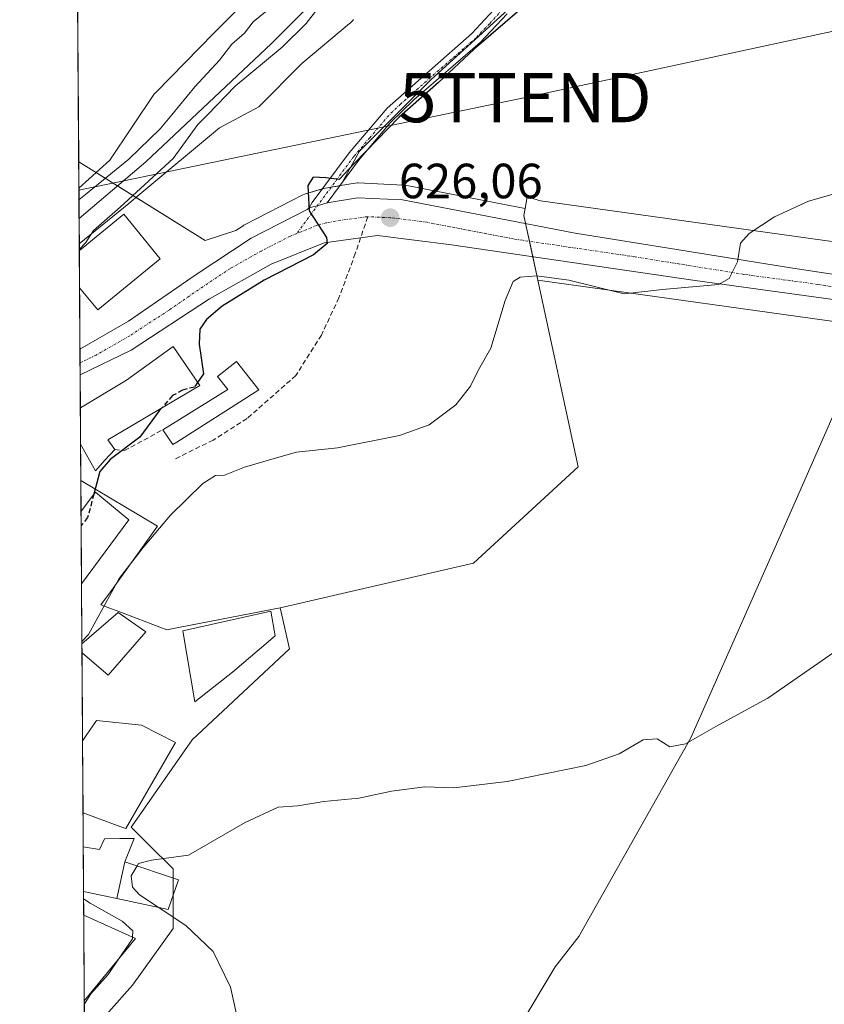
# Model space of a CAD drawing. Units: metres. Extents: x 546110 to 549542, y 4719333 to 4721670.
# Drawn here: x 546110 to 546273, y 4719674 to 4719874 of the extents above; entities that cross this region are included whole.
import ezdxf
from ezdxf.enums import TextEntityAlignment as Align

# ---------------------------------------------------------------- set-up
doc = ezdxf.new("R2010")
doc.units = ezdxf.units.M
doc.header["$MEASUREMENT"] = 0
doc.linetypes.add('TRAZO_Y_PUNTO', pattern=[1, 0.5, -0.25, 0, -0.25])
doc.linetypes.add('TRAZOSX2', pattern=[1.5, 1, -0.5])
doc.layers.get('0').update_dxf_attribs({"lineweight": 5})
for name, color, linetype, lineweight in [('Camino', 19, 'Continuous', 0), ('Camino Cxs', 19, 'Continuous', 0), ('Camino eje', 39, 'TRAZO_Y_PUNTO', 13), ('Carretera de calzada única', 19, 'Continuous', 13), ('Carretera de calzada única Cxs', 19, 'Continuous', 13), ('Carretera de calzada única eje', 19, 'TRAZO_Y_PUNTO', 0), ('Carátula', 7, 'Continuous', 5), ('Comarca CxS', 133, 'Continuous', 0), ('Comunidad Autónoma CxS', 142, 'Continuous', 0), ('Corriente natural lineal', 142, 'Continuous', 13), ('Cultivos herbáceos CxS', 92, 'Continuous', 0), ('Curva de nivel maestra', 36, 'Continuous', 30), ('Curva de nivel maestra oculto', 36, 'TRAZOSX2', 30), ('Curva de nivel normal', 36, 'Continuous', 0), ('Edificación', 1, 'Continuous', 13), ('Edificación Cxs', 1, 'Continuous', 13), ('Espacio natural protegido', 2, 'Continuous', 13), ('Espacio natural protegido CxS', 2, 'Continuous', 0), ('Municipio CxS', 142, 'Continuous', 0), ('Núcleo urbano', 19, 'Continuous', 0), ('Núcleo urbano CxS', 19, 'Continuous', 0), ('Obra de contención lineal', 1, 'TRAZOSX2', 13), ('Provincia CxS', 1, 'Continuous', 0), ('Punto de cota en terreno', 7, 'Continuous', 0), ('Rótulo de punto de cota en terreno', 19, 'Continuous', 0), ('Senda', 19, 'TRAZOSX2', 0), ('Tendido', 6, 'Continuous', 0), ('Torre de tendido puntual', 7, 'Continuous', 0)]:
    doc.layers.add(name, color=color, linetype=linetype, lineweight=lineweight)
doc.styles.add('Arial', font='txt', dxfattribs={"height": 0.2})

# ---------------------------------------------------------------- blocks, each defined once
blk = doc.blocks.new('*U150')
at = {"layer": 'Cultivos herbáceos CxS', "color": 92, "linetype": 'Continuous', "lineweight": 0}
blk.add_polyline3d([(546536.31, 4719705.4, 635.72), (546460.03, 4719745.5, 632.55), (546331.81, 4719812.9, 631.9), (546331.63, 4719812.99, 631.9), (546331.15, 4719813.21, 631.89), (546331.07, 4719813.24, 631.88), (546302.92, 4719824.52, 631.4), (546302.51, 4719824.67, 631.39), (546302.01, 4719824.82, 631.38), (546301.5, 4719824.94, 631.37), (546301.04, 4719825.02, 631.37), (546215.26, 4719836.96, 627.83), (546212.51, 4719837.78, 627.76), (546212.09, 4719835.46, 627.65), (546210.71, 4719835.73, 627.59), (546187.8, 4719840.14, 626.72), (546187.4, 4719840.19, 626.7), (546178.28, 4719840.62, 625.66), (546178.14, 4719840.62, 625.63), (546177.65, 4719840.58, 625.52), (546174.66, 4719840.08, 625.18), (546178.51, 4719847.05, 624.36), (546192.99, 4719861.53, 624.52), (546216.77, 4719883.25, 624.03)], dxfattribs=at)
blk = doc.blocks.new('*U153')
at = {"layer": 'Cultivos herbáceos CxS', "color": 92, "linetype": 'Continuous', "lineweight": 0}
blk.add_polyline3d([(546232.53, 4719448.86, 641.45), (546172.58, 4719589.13, 635.54), (546163.34, 4719610.75, 635.45), (546157.92, 4719616.88, 634.09), (546166.94, 4719625.4, 636.25), (546174.95, 4719633.92, 637.68), (546184.4, 4719640.32, 638.27), (546195.04, 4719647.78, 638.8), (546200.28, 4719650.16, 639.02), (546204.88, 4719650.32, 639.21), (546213.53, 4719649.35, 639.53), (546216.94, 4719649.71, 639.59), (546226.61, 4719650.71, 639.42), (546226.23, 4719654.34, 639.35), (546224.9, 4719670.72, 638.45), (546219.63, 4719670.53, 638.63), (546210.84, 4719669.36, 638.44), (546218.22, 4719681.63, 637.58), (546222.98, 4719687.78, 637.18), (546245.73, 4719728.11, 634.94), (546265.38, 4719772.59, 634.11), (546282.48, 4719811.45, 632.49)], dxfattribs=at)
blk = doc.blocks.new('*U160')
at = {"layer": 'Núcleo urbano CxS', "color": 19, "linetype": 'Continuous', "lineweight": 0}
blk.add_polyline3d([(546528.77, 4719691.29, 636.59), (546450.24, 4719732.57, 633.45), (546324.73, 4719798.54, 632.74), (546300.11, 4719808.41, 632.24), (546295.37, 4719809.65, 632.2), (546282.48, 4719811.45, 632.49), (546214.69, 4719820.88, 629.59), (546211.84, 4719834.05, 627.58), (546212.09, 4719835.46, 627.65), (546212.51, 4719837.78, 627.76), (546215.26, 4719836.96, 627.83), (546301.04, 4719825.02, 631.37), (546301.5, 4719824.94, 631.37), (546302.01, 4719824.82, 631.38), (546302.51, 4719824.67, 631.39), (546302.92, 4719824.52, 631.4), (546331.07, 4719813.24, 631.88), (546331.15, 4719813.21, 631.89), (546331.63, 4719812.99, 631.9), (546331.81, 4719812.9, 631.9), (546460.03, 4719745.5, 632.55), (546536.31, 4719705.4, 635.72)], dxfattribs=at)
blk = doc.blocks.new('*U161')
at = {"layer": 'Núcleo urbano CxS', "color": 19, "linetype": 'Continuous', "lineweight": 0}
for points in [[(546138, 4719750.55, 631.82), (546139.47, 4719749.99, 632.01), (546142.14, 4719750.51, 631.96), (546162.43, 4719754.45, 632.44), (546164.34, 4719746.17, 634.15), (546144.57, 4719727.67, 634.78), (546132.87, 4719710.9, 634.19), (546132.21, 4719709.96, 634.16), (546132.49, 4719709.68, 634.21), (546135.68, 4719706.54, 634.73), (546140.75, 4719701.53, 635.08), (546140.75, 4719689.42, 634.38), (546132.45, 4719677.94, 633.38), (546122.89, 4719667.1, 631.26), (546122.75, 4719666.91, 631.16), (546122, 4719780.25, 623.92), (546137.2, 4719771.25, 629.44), (546137.56, 4719771.03, 629.62), (546128.18, 4719758, 629.82), (546126.08, 4719755.09, 629.6), (546130.24, 4719753.51, 630.47), (546138, 4719750.55, 631.82)], [(546130.62, 4719603.04, 633.86), (546123.26, 4719590.09, 635.8), (546123.13, 4719609.17, 633.86), (546130.62, 4719603.04, 633.86)]]:
    blk.add_polyline3d(points, close=True, dxfattribs=at)
blk = doc.blocks.new('*U162')
at = {"layer": 'Espacio natural protegido CxS', "color": 2, "linetype": 'Continuous', "lineweight": 0}
blk.add_polyline3d([(546177.28, 4719873.74, 621.75), (546177.09, 4719873.51, 621.79), (546176.87, 4719873.27, 621.8), (546176.64, 4719873.04, 621.8), (546176.52, 4719872.94, 621.8), (546166.8, 4719864.82, 621.77), (546158.08, 4719856.07, 621.87), (546150.09, 4719851.79, 621.46), (546133.97, 4719838.34, 620.03), (546131.73, 4719836.46, 619.86), (546121.68, 4719828.24, 619.67), (546121.6, 4719839.56, 620.31), (546127.87, 4719845.24, 620.15), (546136.95, 4719858.76, 620.38), (546137.22, 4719858.98, 620.38), (546149.05, 4719871.09, 620.37), (546149.06, 4719871.11, 620.37), (546149.08, 4719871.13, 620.37), (546158.21, 4719880.29, 620.32)], dxfattribs=at)
blk = doc.blocks.new('*U163')
at = {"layer": 'Espacio natural protegido CxS', "color": 2, "linetype": 'Continuous', "lineweight": 0}
blk.add_polyline3d([(546177.2804, 4719873.7379, 621.75), (546177.0944, 4719873.5095, 621.7913), (546176.8724, 4719873.2692, 621.7956), (546176.6353, 4719873.044, 621.7975), (546176.52, 4719872.9446, 621.7981), (546166.7969, 4719864.815, 621.7659), (546158.083, 4719856.0723, 621.8741), (546150.086, 4719851.789, 621.4556), (546133.975, 4719838.337, 620.0315), (546131.727, 4719836.46, 619.8627), (546121.6775, 4719828.2397, 619.6668), (546121.6022, 4719839.5622, 620.3061), (546127.866, 4719845.241, 620.1533), (546136.951, 4719858.7641, 620.3789), (546137.2228, 4719858.9783, 620.3839), (546149.0456, 4719871.0885, 620.3653), (546149.0635, 4719871.1068, 620.3652), (546149.082, 4719871.1254, 620.3651), (546158.215, 4719880.2884, 620.3231)], dxfattribs=at)
blk = doc.blocks.new('*U186')
at = {"layer": 'Curva de nivel normal', "color": 36, "linetype": 'Continuous', "lineweight": 0}
for points in [[(546122.7, 4719673.99, 630), (546124.02, 4719676.15, 630), (546127.53, 4719680.11, 630), (546129.66, 4719683.21, 630)], [(546122.87, 4719649.52, 630), (546124.2, 4719648.88, 630), (546129.26, 4719645.02, 630), (546129.04, 4719647.23, 630), (546128.02, 4719648.21, 630), (546127.58, 4719649.78, 630), (546126.38, 4719651.74, 630), (546124.12, 4719660.04, 630), (546122.78, 4719661.82, 630)]]:
    blk.add_polyline3d(points, dxfattribs=at)
blk = doc.blocks.new('*U187')
at = {"layer": 'Curva de nivel normal', "color": 36, "linetype": 'Continuous', "lineweight": 0}
for points in [[(546122.21, 4719747.61, 630), (546123.53, 4719749.03, 630), (546129.79, 4719760.38, 630), (546134.63, 4719766.71, 630), (546140.18, 4719773.22, 630), (546146.77, 4719779.7, 630), (546149.32, 4719781.32, 630), (546151.11, 4719781.37, 630), (546155.19, 4719782.96, 630), (546161.68, 4719784.89, 630), (546165.74, 4719786, 630), (546174.07, 4719786.93, 630), (546186.63, 4719789.37, 630), (546192.62, 4719791.56, 630), (546198.05, 4719795.64, 630), (546201.02, 4719799.42, 630), (546202.67, 4719802.75, 630), (546205.19, 4719807.11, 630), (546208.07, 4719816.77, 630), (546209.67, 4719820.66, 630), (546211.09, 4719821.54, 630), (546214.49, 4719821.79, 630), (546221, 4719820.87, 630), (546232.19, 4719818.13, 630), (546239.98, 4719819.02, 630), (546251.37, 4719820.03, 630), (546253.52, 4719821.26, 630), (546255.18, 4719824.62, 630), (546255.82, 4719828.44, 630), (546257.57, 4719830.39, 630), (546262.72, 4719833.72, 630), (546269.61, 4719836.9, 630), (546281.05, 4719840.18, 630)], [(546132.49, 4719687.66, 630), (546132.56, 4719688.96, 630), (546130.36, 4719690.91, 630), (546123.89, 4719694.55, 630), (546122.56, 4719695.43, 630)]]:
    blk.add_polyline3d(points, dxfattribs=at)
blk = doc.blocks.new('5PATER')
at = {"layer": 'Carátula', "linetype": 'Continuous', "lineweight": 5}
h = blk.add_hatch(color=250, dxfattribs=at)
edge = h.paths.add_edge_path()
edge.add_ellipse((0, 0.01), major_axis=(-1.33, -1.34), ratio=0.999422, start_angle=0, end_angle=360)
blk = doc.blocks.new('5TTEND')
blk.add_text('5TTEND', height=10).set_placement((0, 0), align=Align.MIDDLE_CENTER)

msp = doc.modelspace()

# ---------------------------------------------------------------- linework, layer by layer
at = {"layer": 'Camino', "color": 19, "linetype": 'Continuous', "lineweight": 0}
for points in [[(546168.31, 4719835.6, 624.78), (546168.9, 4719836.63, 624.8), (546176.39, 4719846.74, 623.64), (546184.14, 4719855.77, 623.66), (546201.27, 4719870.9, 623.38), (546206.59, 4719876.58, 623.37)], [(546208.44, 4719874.94, 624.39), (546203, 4719869.12, 624.69), (546189.53, 4719857.47, 624.91), (546184.77, 4719852.84, 624.67), (546178.33, 4719845.2, 624.91), (546171.93, 4719836.56, 625.25)], [(546171.93, 4719836.56, 625.25), (546169.95, 4719835.97, 624.99), (546168.31, 4719835.6, 624.78)]]:
    msp.add_polyline3d(points, dxfattribs=at)
at = {"layer": 'Camino Cxs', "color": 19, "linetype": 'Continuous', "lineweight": 0}
msp.add_polyline3d([(546208.44, 4719874.94, 624.39), (546203, 4719869.12, 624.69), (546189.53, 4719857.47, 624.91), (546184.77, 4719852.84, 624.67), (546178.33, 4719845.2, 624.91), (546171.93, 4719836.56, 625.25), (546169.95, 4719835.97, 624.99), (546168.31, 4719835.6, 624.78), (546168.9, 4719836.63, 624.8), (546176.39, 4719846.74, 623.64), (546184.14, 4719855.77, 623.66), (546201.27, 4719870.9, 623.38), (546206.59, 4719876.58, 623.37)], dxfattribs=at)
at = {"layer": 'Camino eje', "color": 39, "linetype": 'TRAZO_Y_PUNTO', "lineweight": 13}
msp.add_polyline3d([(546207.52, 4719875.76, 623.84), (546204.86, 4719872.92, 623.85), (546202.14, 4719870.01, 623.98), (546195.4, 4719864.19, 624.3), (546186.84, 4719856.62, 624.33), (546184.46, 4719854.31, 624.1), (546180.58, 4719849.79, 624.28), (546177.36, 4719845.97, 624.27), (546165.81, 4719830.37, 624.51)], dxfattribs=at)
at = {"layer": 'Carretera de calzada única', "color": 19, "linetype": 'Continuous', "lineweight": 13}
for points in [[(546171.93, 4719836.56, 625.25), (546178.14, 4719837.62, 625.75), (546187.26, 4719837.19, 626.39), (546222.27, 4719830.45, 628.18), (546266.43, 4719823.34, 630.52), (546289.16, 4719819.87, 631.54), (546313.42, 4719814.67, 632.1), (546331.73, 4719808.08, 632.29), (546355.91, 4719795.87, 632.44), (546409.98, 4719765.99, 632.47), (546467.03, 4719735.28, 633.71), (546509.36, 4719714.08, 634.62), (546535.83, 4719700.08, 635.93), (546565, 4719684.51, 636.68), (546602.11, 4719664.37, 636.28), (546620.66, 4719654.02, 636.03), (546623.21, 4719652.6, 635.94), (546652.04, 4719636.53, 635.64), (546703.89, 4719607.11, 635.92), (546756.42, 4719577.53, 638.57)], [(546121.82, 4719806.9, 621.69), (546131.69, 4719812.56, 622.02), (546145.42, 4719822.03, 622.76), (546156.57, 4719829.43, 623.7), (546167.87, 4719835.24, 624.76), (546168.31, 4719835.6, 624.78)], [(546171.93, 4719836.56, 625.25), (546169.95, 4719835.97, 624.99), (546168.31, 4719835.6, 624.78)], [(546341.71, 4719795.77, 632.79), (546337.18, 4719798.18, 632.64), (546316.46, 4719807.22, 632.28), (546294.82, 4719812.9, 631.94), (546276.58, 4719816.74, 631.39), (546246.58, 4719820.82, 629.67), (546197.18, 4719828.1, 627.02), (546182.2, 4719829.93, 625.84), (546171.34, 4719828.5, 624.76), (546160.58, 4719824.18, 624.11), (546148.07, 4719817.13, 623.56), (546132.17, 4719806.71, 622.15), (546121.85, 4719801.69, 621.82)], [(546121.85, 4719801.69, 621.82), (546121.82, 4719806.9, 621.69)]]:
    msp.add_polyline3d(points, dxfattribs=at)
at = {"layer": 'Carretera de calzada única Cxs', "color": 19, "linetype": 'Continuous', "lineweight": 13}
msp.add_polyline3d([(546276.58, 4719816.74, 631.39), (546246.58, 4719820.82, 629.67), (546197.18, 4719828.1, 627.02), (546182.2, 4719829.93, 625.84), (546171.34, 4719828.5, 624.76), (546160.58, 4719824.18, 624.11), (546148.07, 4719817.13, 623.56), (546132.17, 4719806.71, 622.15), (546121.85, 4719801.69, 621.82), (546121.82, 4719806.9, 621.69), (546131.69, 4719812.56, 622.02), (546145.42, 4719822.03, 622.76), (546156.57, 4719829.43, 623.7), (546167.87, 4719835.24, 624.76), (546168.31, 4719835.6, 624.78), (546169.95, 4719835.97, 624.99), (546171.93, 4719836.56, 625.25), (546178.14, 4719837.62, 625.75), (546187.26, 4719837.19, 626.39), (546222.27, 4719830.45, 628.18), (546266.43, 4719823.34, 630.52), (546289.16, 4719819.87, 631.54)], dxfattribs=at)
at = {"layer": 'Carretera de calzada única eje', "color": 19, "linetype": 'TRAZO_Y_PUNTO', "lineweight": 0}
for points in [[(546180.18, 4719833.78, 625.73), (546174.74, 4719833.06, 625.34), (546171.74, 4719832.56, 625.1), (546169.88, 4719832.01, 624.93), (546165.81, 4719830.37, 624.51)], [(546343.22, 4719798.7, 632.73), (546334.45, 4719803.13, 632.61), (546324.09, 4719807.65, 632.38), (546314.94, 4719810.94, 632.2), (546304.12, 4719813.78, 632.07), (546291.99, 4719816.38, 631.74), (546282.87, 4719818.3, 631.39), (546271.5, 4719820.04, 630.8), (546256.5, 4719822.08, 630.04), (546234.42, 4719825.63, 628.82), (546209.72, 4719829.27, 627.5), (546192.22, 4719832.64, 626.51), (546184.74, 4719833.57, 626.05), (546180.18, 4719833.78, 625.73)], [(546165.81, 4719830.37, 624.51), (546164.5, 4719829.85, 624.36), (546158.57, 4719826.8, 624), (546152.32, 4719823.28, 623.51), (546146.74, 4719819.58, 623.05), (546139.88, 4719814.84, 622.55), (546131.93, 4719809.63, 622.12), (546125.07, 4719805.7, 621.87), (546121.84, 4719804.13, 621.81)]]:
    msp.add_polyline3d(points, dxfattribs=at)
at = {"layer": 'Comarca CxS', "color": 133, "linetype": 'Continuous', "lineweight": 0}
msp.add_polyline3d([(549541.88, 4719356.39, 788.64), (546124.97, 4719333.03, 653.35), (546109.59, 4721646.27, 690.15), (548193.24, 4721660.53, 634.57), (549525.37, 4721669.65, 588.35), (549536.01, 4720179.06, 949.66), (549541.88, 4719356.39, 788.64)], close=True, dxfattribs=at)
msp.add_polyline3d([(549541.88, 4719356.39, 788.64), (546124.97, 4719333.03, 653.35), (546109.59, 4721646.27, 690.15), (548193.24, 4721660.53, 634.57), (549525.37, 4721669.65, 588.35), (549536.01, 4720179.06, 949.66), (549541.88, 4719356.39, 788.64)], close=True, dxfattribs=at)
at = {"layer": 'Comunidad Autónoma CxS', "color": 142, "linetype": 'Continuous', "lineweight": 0}
msp.add_polyline3d([(549541.88, 4719356.39, 788.64), (546124.97, 4719333.03, 653.35), (546109.59, 4721646.27, 690.15), (549525.37, 4721669.65, 588.35), (549541.88, 4719356.39, 788.64)], close=True, dxfattribs=at)
msp.add_polyline3d([(549541.88, 4719356.39, 788.64), (546124.97, 4719333.03, 653.35), (546109.59, 4721646.27, 690.15), (549525.37, 4721669.65, 588.35), (549541.88, 4719356.39, 788.64)], close=True, dxfattribs=at)
at = {"layer": 'Corriente natural lineal', "color": 142, "linetype": 'Continuous', "lineweight": 13}
msp.add_polyline3d([(546121.64, 4719833.42, 619.12), (546135.2, 4719844.91, 619.36), (546160.7, 4719868.89, 619.01), (546173.49, 4719881.74, 619.78)], dxfattribs=at)
at = {"layer": 'Cultivos herbáceos CxS', "color": 92, "linetype": 'Continuous', "lineweight": 0}
for points in [[(546216.77, 4719883.25, 624.03), (546192.99, 4719861.53, 624.52), (546178.51, 4719847.05, 624.36), (546174.66, 4719840.08, 625.18), (546171.63, 4719839.58, 625), (546171.29, 4719839.5, 624.96), (546167.57, 4719838.4, 624.4), (546167.39, 4719838.34, 624.36), (546167.05, 4719838.19, 624.31), (546155.2, 4719832.1, 622.81), (546155.07, 4719832.03, 622.82), (546154.91, 4719831.93, 622.82), (546153.43, 4719830.95, 622.86), (546147.23, 4719828.95, 621.99), (546121.57, 4719844.92, 620.88), (546121.27, 4719889.33, 620.83)], [(546121.57, 4719844.92, 620.88), (546121.28, 4719887.31, 620.79), (546121.27, 4719889.33, 620.83)], [(546174.66, 4719840.08, 625.18), (546175.01, 4719840.72, 625.08), (546178.51, 4719847.05, 624.36), (546192.99, 4719861.53, 624.52), (546210.99, 4719877.97, 623.82)], [(546174.66, 4719840.08, 625.18), (546175.01, 4719840.72, 625.08), (546178.51, 4719847.05, 624.36), (546192.99, 4719861.53, 624.52), (546210.99, 4719877.97, 623.82)], [(546174.66, 4719840.08, 625.18), (546174.52, 4719840.06, 625.17), (546172.76, 4719839.77, 625.06), (546171.63, 4719839.58, 625), (546171.29, 4719839.5, 624.96), (546170.95, 4719839.4, 624.91), (546167.57, 4719838.4, 624.4), (546167.39, 4719838.34, 624.36), (546167.05, 4719838.19, 624.31), (546155.2, 4719832.1, 622.81), (546155.07, 4719832.03, 622.82), (546154.91, 4719831.93, 622.82), (546153.43, 4719830.95, 622.86), (546147.23, 4719828.95, 621.99), (546129.43, 4719840.02, 619.38), (546121.57, 4719844.92, 620.88)], [(546212.09, 4719835.46, 627.65), (546210.7, 4719835.73, 627.59), (546187.8, 4719840.14, 626.72), (546187.4, 4719840.19, 626.7), (546178.28, 4719840.62, 625.66), (546178.14, 4719840.62, 625.63), (546177.65, 4719840.58, 625.52), (546174.66, 4719840.08, 625.18)], [(546729.29, 4719597.41, 636.28), (546634.46, 4719650.48, 635.51), (546574.66, 4719683.94, 636.38), (546536.49, 4719705.3, 635.72), (546536.31, 4719705.4, 635.72), (546462.69, 4719744.1, 632.49), (546460.03, 4719745.5, 632.55), (546331.81, 4719812.9, 631.9), (546331.63, 4719812.99, 631.9), (546331.15, 4719813.21, 631.89), (546331.07, 4719813.24, 631.88), (546302.92, 4719824.52, 631.4), (546302.51, 4719824.67, 631.39), (546302.01, 4719824.82, 631.38), (546301.5, 4719824.94, 631.37), (546301.04, 4719825.02, 631.37), (546215.26, 4719836.96, 627.83), (546212.51, 4719837.78, 627.76), (546212.09, 4719835.46, 627.65)], [(546122.89, 4719667.1, 631.26), (546132.45, 4719677.94, 633.38), (546140.75, 4719689.42, 634.38), (546140.75, 4719701.53, 635.08), (546135.68, 4719706.54, 634.73), (546132.49, 4719709.68, 634.21), (546132.21, 4719709.96, 634.16), (546132.87, 4719710.9, 634.19), (546144.57, 4719727.67, 634.78), (546164.34, 4719746.17, 634.15), (546162.43, 4719754.45, 632.44), (546201.64, 4719763.49, 633.13), (546222.89, 4719783.04, 632.58), (546214.69, 4719820.88, 629.59), (546282.48, 4719811.45, 632.49)], [(546214.69, 4719820.88, 629.59), (546222.89, 4719783.04, 632.58), (546201.64, 4719763.49, 633.13), (546162.43, 4719754.45, 632.44)], [(546282.48, 4719811.45, 632.49), (546214.69, 4719820.88, 629.59)], [(546282.48, 4719811.45, 632.49), (546265.38, 4719772.59, 634.11), (546245.73, 4719728.11, 634.94), (546222.98, 4719687.78, 637.18), (546218.22, 4719681.63, 637.58), (546210.84, 4719669.36, 638.44)], [(546210.84, 4719669.36, 638.44), (546218.22, 4719681.63, 637.58), (546222.98, 4719687.78, 637.18), (546245.73, 4719728.11, 634.94), (546265.38, 4719772.59, 634.11), (546282.48, 4719811.45, 632.49)], [(546210.84, 4719669.36, 638.44), (546218.22, 4719681.63, 637.58), (546222.98, 4719687.78, 637.18), (546245.73, 4719728.11, 634.94), (546265.38, 4719772.59, 634.11), (546282.48, 4719811.45, 632.49)], [(546162.43, 4719754.45, 632.44), (546164.34, 4719746.17, 634.15), (546144.57, 4719727.67, 634.78), (546132.87, 4719710.9, 634.19), (546132.21, 4719709.96, 634.16), (546132.49, 4719709.68, 634.21), (546135.68, 4719706.54, 634.73), (546140.75, 4719701.53, 635.08), (546140.75, 4719699.66, 635.25), (546140.75, 4719696.25, 635.21), (546140.75, 4719689.42, 634.38), (546132.45, 4719677.94, 633.38), (546122.89, 4719667.1, 631.26), (546122.75, 4719666.91, 631.16)]]:
    msp.add_polyline3d(points, dxfattribs=at)
at = {"layer": 'Curva de nivel maestra', "color": 36, "linetype": 'Continuous', "lineweight": 30}
for points in [[(546211.42, 4719876.07, 625), (546201.76, 4719867.76, 625), (546194.54, 4719860.98, 625), (546186.54, 4719853.95, 625), (546177.52, 4719844.6, 625), (546174.4, 4719841.35, 625), (546171.67, 4719841.69, 625), (546169.11, 4719841.76, 625), (546168.01, 4719840.12, 625), (546168.3, 4719834.95, 625), (546171.84, 4719829.56, 625), (546171.96, 4719828.33, 625), (546169.16, 4719826.06, 625), (546159.15, 4719820.9, 625), (546150.67, 4719815.62, 625), (546147.51, 4719812.95, 625), (546146.14, 4719810.95, 625), (546146, 4719807.95, 625), (546146.88, 4719801.94, 625), (546145.68, 4719800.18, 625)], [(546138.43, 4719795, 625), (546137.91, 4719794.4, 625), (546133.95, 4719789.04, 625), (546127.94, 4719784.55, 625), (546125.82, 4719782.09, 625), (546124.63, 4719777.52, 625)]]:
    msp.add_polyline3d(points, dxfattribs=at)
at = {"layer": 'Curva de nivel maestra oculto', "color": 36, "linetype": 'TRAZOSX2', "lineweight": 30}
for points in [[(546145.68, 4719800.18, 625), (546145.03, 4719799.23, 625), (546142.62, 4719798.59, 625), (546140.58, 4719797.48, 625), (546138.43, 4719795, 625)], [(546124.63, 4719777.52, 625), (546123.37, 4719772.74, 625), (546122.06, 4719771.14, 625)]]:
    msp.add_polyline3d(points, dxfattribs=at)
at = {"layer": 'Curva de nivel normal', "color": 36, "linetype": 'Continuous', "lineweight": 0}
for points in [[(546121.62, 4719837.17, 620), (546122.94, 4719838.26, 620), (546131.74, 4719845.45, 620), (546138.06, 4719851.62, 620), (546140.43, 4719854.46, 620), (546145.12, 4719860.09, 620), (546150.14, 4719865.52, 620), (546152.6, 4719868.76, 620), (546155.18, 4719871.02, 620), (546156.93, 4719873.29, 620), (546159.82, 4719875.61, 620)], [(546121.68, 4719827.15, 620), (546123, 4719828.51, 620), (546124.59, 4719830.96, 620), (546129.95, 4719835.71, 620), (546140.74, 4719845.61, 620), (546145.74, 4719852.44, 620), (546147.71, 4719854.46, 620), (546153.3, 4719860.22, 620), (546162.84, 4719868.14, 620), (546167.71, 4719872.95, 620), (546170.52, 4719876.62, 620)], [(546133.42, 4719702.12, 635), (546133.7, 4719702.59, 635), (546136.35, 4719703.31, 635), (546143.85, 4719704.29, 635), (546155.34, 4719710.9, 635), (546161.99, 4719714.05, 635), (546166.04, 4719714.31, 635), (546171.25, 4719715.18, 635), (546178.41, 4719715.87, 635), (546184.99, 4719717.25, 635), (546191.74, 4719718.12, 635), (546197.66, 4719717.98, 635), (546208.5, 4719719.2, 635), (546224.42, 4719722.47, 635), (546231.17, 4719724.84, 635), (546236.08, 4719727.7, 635), (546238.88, 4719727.9, 635), (546241.48, 4719726.24, 635), (546244.67, 4719726.86, 635), (546250.77, 4719730.37, 635), (546261.32, 4719736.16, 635), (546274.83, 4719745.43, 635)], [(546137.7, 4719693.73, 635), (546133.91, 4719696.24, 635), (546132.46, 4719697.81, 635), (546132.23, 4719700.1, 635), (546133.42, 4719702.12, 635)], [(546155.14, 4719664.99, 635), (546152.35, 4719677.54, 635), (546148.82, 4719684.78, 635), (546143.26, 4719690.04, 635), (546137.7, 4719693.73, 635)], [(546132.49, 4719687.66, 630), (546132.47, 4719687.3, 630), (546129.66, 4719683.21, 630)]]:
    msp.add_polyline3d(points, dxfattribs=at)
at = {"layer": 'Edificación', "color": 1, "linetype": 'Continuous', "lineweight": 13}
for points in [[(546121.69, 4719826.95, 628.9), (546130.69, 4719834.29, 627.82), (546138.09, 4719825.22, 626.05)], [(546121.74, 4719819.38, 630.28), (546121.69, 4719826.95, 628.9)], [(546121.74, 4719819.38, 630.28), (546121.69, 4719826.95, 628.9)], [(546138.09, 4719825.22, 626.05), (546125.41, 4719814.87, 625.1), (546121.74, 4719819.38, 630.28)], [(546121.9, 4719794.98, 630.26), (546131.26, 4719800.65, 631.74), (546140.75, 4719807.46, 632.3), (546146.11, 4719799.54, 632.27), (546127.48, 4719788.53, 630.04), (546128.87, 4719786.55, 628.07)], [(546138.61, 4719790.55, 628.49), (546151.82, 4719798.73, 631.43), (546149.74, 4719801.38, 630.38), (546153.58, 4719804.41, 631.01), (546158.1, 4719798.66, 628.98), (546141.48, 4719788.08, 629.55)], [(546121.95, 4719787.65, 630.45), (546121.9, 4719794.98, 630.26)], [(546121.95, 4719787.65, 630.45), (546121.9, 4719794.98, 630.26)], [(546141.48, 4719788.08, 629.55), (546140.64, 4719787.55, 628.93), (546138.61, 4719790.55, 628.49)], [(546126.96, 4719784.45, 628.15), (546124.97, 4719782.26, 626.74), (546121.95, 4719787.65, 630.45)], [(546128.87, 4719786.55, 628.07), (546126.96, 4719784.45, 628.15)], [(546122.04, 4719774.06, 634.37), (546124.94, 4719777.93, 632.38), (546126.23, 4719776.86, 632.3), (546131.74, 4719772.33, 630.18)], [(546122.14, 4719759.31, 631.77), (546122.04, 4719774.06, 634.37)], [(546122.14, 4719759.31, 631.77), (546122.04, 4719774.06, 634.37)], [(546131.74, 4719772.33, 630.18), (546122.14, 4719759.31, 631.77)], [(546122.22, 4719747.17, 636.01), (546129.57, 4719753.48, 635.68), (546135.19, 4719749.61, 637.05)], [(546152.74, 4719741.38, 635.13), (546145.14, 4719735.38, 634.22), (546142.67, 4719749.77, 635.56), (546160.54, 4719753.77, 635.69), (546161.43, 4719748.74, 635.11), (546152.74, 4719741.38, 635.13)], [(546135.19, 4719749.61, 637.05), (546127.55, 4719740.82, 634.43), (546122.23, 4719745.31, 634.65)], [(546122.23, 4719745.31, 634.65), (546122.22, 4719747.17, 636.01)], [(546122.23, 4719745.31, 634.65), (546122.22, 4719747.17, 636.01)], [(546122.35, 4719727.47, 639.35), (546125.19, 4719731.61, 639.27), (546134.27, 4719730.66, 639.42), (546141.19, 4719727.13, 637.81)], [(546122.44, 4719712.91, 637.73), (546122.35, 4719727.47, 639.35)], [(546122.44, 4719712.91, 637.73), (546122.35, 4719727.47, 639.35)], [(546141.19, 4719727.13, 637.81), (546131.14, 4719709.69, 636.76), (546130.12, 4719710.07, 638.85), (546122.44, 4719712.91, 637.73)], [(546122.49, 4719705.99, 636.51), (546125.75, 4719705.46, 638.54), (546126.82, 4719707.61, 638.2), (546129.92, 4719707.65, 638.26), (546132.78, 4719707.69, 636.82), (546130.91, 4719702.97, 638.79)], [(546122.55, 4719696.95, 634.61), (546122.49, 4719705.99, 636.51)], [(546122.55, 4719696.95, 634.61), (546122.49, 4719705.99, 636.51)], [(546129.3, 4719695.51, 636.7), (546130.91, 4719702.97, 638.79)], [(546129.3, 4719695.51, 636.7), (546130.91, 4719702.97, 638.79)], [(546130.91, 4719702.97, 638.79), (546141.82, 4719699.3, 635.3), (546139.71, 4719693.3, 635.98), (546129.3, 4719695.51, 636.7)], [(546129.3, 4719695.51, 636.7), (546122.55, 4719696.95, 634.61)], [(546122.7, 4719674.77, 633.75), (546122.58, 4719692.13, 636.61)], [(546122.7, 4719674.77, 633.75), (546122.58, 4719692.13, 636.61)], [(546122.58, 4719692.13, 636.61), (546133.1, 4719687.38, 631.85)], [(546133.1, 4719687.38, 631.85), (546122.7, 4719674.77, 633.75)]]:
    msp.add_polyline3d(points, dxfattribs=at)
at = {"layer": 'Edificación Cxs', "color": 1, "linetype": 'Continuous', "lineweight": 13}
for points in [[(546138.09, 4719825.22, 626.05), (546125.41, 4719814.87, 625.1), (546121.74, 4719819.38, 630.28), (546121.69, 4719826.95, 628.9), (546130.69, 4719834.29, 627.82), (546138.09, 4719825.22, 626.05)], [(546126.96, 4719784.45, 628.15), (546124.97, 4719782.26, 626.74), (546121.95, 4719787.65, 630.45), (546121.9, 4719794.98, 630.26), (546131.26, 4719800.65, 631.74), (546140.75, 4719807.46, 632.3), (546146.11, 4719799.54, 632.27), (546127.48, 4719788.53, 630.04), (546128.87, 4719786.55, 628.07), (546126.96, 4719784.45, 628.15)], [(546141.48, 4719788.08, 629.55), (546140.64, 4719787.55, 628.93), (546138.61, 4719790.55, 628.49), (546151.82, 4719798.73, 631.43), (546149.74, 4719801.38, 630.38), (546153.58, 4719804.41, 631.01), (546158.1, 4719798.66, 628.98), (546141.48, 4719788.08, 629.55)], [(546131.74, 4719772.33, 630.18), (546122.14, 4719759.31, 631.77), (546122.04, 4719774.06, 634.37), (546124.94, 4719777.93, 632.38), (546126.23, 4719776.86, 632.3), (546131.74, 4719772.33, 630.18)], [(546135.19, 4719749.61, 637.05), (546127.55, 4719740.82, 634.43), (546122.23, 4719745.31, 634.65), (546122.22, 4719747.17, 636.01), (546129.57, 4719753.48, 635.68), (546135.19, 4719749.61, 637.05)], [(546152.74, 4719741.38, 635.13), (546145.14, 4719735.38, 634.22), (546142.67, 4719749.77, 635.56), (546160.54, 4719753.77, 635.69), (546161.43, 4719748.74, 635.11), (546152.74, 4719741.38, 635.13)], [(546141.19, 4719727.13, 637.81), (546131.14, 4719709.69, 636.76), (546130.12, 4719710.07, 638.85), (546122.44, 4719712.91, 637.73), (546122.35, 4719727.47, 639.35), (546125.19, 4719731.61, 639.27), (546134.27, 4719730.66, 639.42), (546141.19, 4719727.13, 637.81)], [(546130.91, 4719702.97, 638.79), (546129.3, 4719695.51, 636.7), (546122.55, 4719696.95, 634.61), (546122.49, 4719705.99, 636.51), (546125.75, 4719705.46, 638.54), (546126.82, 4719707.61, 638.2), (546129.92, 4719707.65, 638.26), (546132.78, 4719707.69, 636.82), (546130.91, 4719702.97, 638.79)], [(546129.3, 4719695.51, 636.7), (546130.91, 4719702.97, 638.79), (546141.82, 4719699.3, 635.3), (546139.71, 4719693.3, 635.98), (546129.3, 4719695.51, 636.7)], [(546133.1, 4719687.38, 631.85), (546122.7, 4719674.77, 633.75), (546122.58, 4719692.13, 636.61), (546133.1, 4719687.38, 631.85)]]:
    msp.add_polyline3d(points, close=True, dxfattribs=at)
at = {"layer": 'Espacio natural protegido', "color": 2, "linetype": 'Continuous', "lineweight": 13}
for points in [[(546121.6, 4719839.56, 620.31), (546127.87, 4719845.24, 620.15), (546136.95, 4719858.76, 620.38), (546137.22, 4719858.98, 620.38), (546149.05, 4719871.09, 620.37), (546149.06, 4719871.11, 620.37), (546149.08, 4719871.13, 620.37), (546158.21, 4719880.29, 620.32)], [(546177.28, 4719873.74, 621.75), (546177.09, 4719873.51, 621.79), (546176.87, 4719873.27, 621.8), (546176.64, 4719873.04, 621.8), (546176.52, 4719872.94, 621.8), (546166.8, 4719864.82, 621.77), (546158.08, 4719856.07, 621.87), (546150.09, 4719851.79, 621.46), (546133.97, 4719838.34, 620.03), (546131.73, 4719836.46, 619.86), (546121.68, 4719828.24, 619.67)]]:
    msp.add_polyline3d(points, dxfattribs=at)
at = {"layer": 'Municipio CxS', "color": 142, "linetype": 'Continuous', "lineweight": 0}
msp.add_polyline3d([(546124.97, 4719333.03, 653.35), (546119.59, 4720142.37, 683.23)], dxfattribs=at)
msp.add_polyline3d([(546124.97, 4719333.03, 653.35), (546119.59, 4720142.37, 683.23)], dxfattribs=at)
at = {"layer": 'Núcleo urbano', "color": 19, "linetype": 'Continuous', "lineweight": 0}
for points in [[(546122, 4719780.25, 623.92), (546121.95, 4719787.65, 622.72), (546121.9, 4719794.98, 621.97), (546121.85, 4719801.69, 621.82), (546121.84, 4719804.13, 621.81), (546121.82, 4719806.9, 621.69), (546121.74, 4719819.38, 621.16), (546121.69, 4719826.95, 619.93), (546121.64, 4719833.42, 619.12), (546121.57, 4719844.92, 620.88)], [(546174.66, 4719840.08, 625.18), (546174.52, 4719840.06, 625.17), (546172.76, 4719839.77, 625.06), (546171.63, 4719839.58, 625), (546171.29, 4719839.5, 624.96), (546170.95, 4719839.4, 624.91), (546167.57, 4719838.4, 624.4), (546167.39, 4719838.34, 624.36), (546167.05, 4719838.19, 624.31), (546155.2, 4719832.1, 622.81), (546155.07, 4719832.03, 622.82), (546154.91, 4719831.93, 622.82), (546153.43, 4719830.95, 622.86), (546147.23, 4719828.95, 621.99), (546129.43, 4719840.02, 619.38), (546121.57, 4719844.92, 620.88)], [(546212.09, 4719835.46, 627.65), (546210.7, 4719835.73, 627.59), (546187.8, 4719840.14, 626.72), (546187.4, 4719840.19, 626.7), (546178.28, 4719840.62, 625.66), (546178.14, 4719840.62, 625.63), (546177.65, 4719840.58, 625.52), (546174.66, 4719840.08, 625.18)], [(546729.29, 4719597.41, 636.28), (546634.46, 4719650.48, 635.51), (546574.66, 4719683.94, 636.38), (546536.49, 4719705.3, 635.72), (546536.31, 4719705.4, 635.72), (546462.69, 4719744.1, 632.49), (546460.03, 4719745.5, 632.55), (546331.81, 4719812.9, 631.9), (546331.63, 4719812.99, 631.9), (546331.15, 4719813.21, 631.89), (546331.07, 4719813.24, 631.88), (546302.92, 4719824.52, 631.4), (546302.51, 4719824.67, 631.39), (546302.01, 4719824.82, 631.38), (546301.5, 4719824.94, 631.37), (546301.04, 4719825.02, 631.37), (546215.26, 4719836.96, 627.83), (546212.51, 4719837.78, 627.76), (546212.09, 4719835.46, 627.65)], [(546214.69, 4719820.88, 629.59), (546213.65, 4719825.67, 628.03), (546212.98, 4719828.79, 627.68), (546212.2, 4719832.39, 627.59), (546211.84, 4719834.05, 627.58), (546212.09, 4719835.46, 627.65)], [(546214.69, 4719820.88, 629.59), (546213.65, 4719825.67, 628.03), (546212.98, 4719828.79, 627.68), (546212.2, 4719832.39, 627.59), (546211.84, 4719834.05, 627.58), (546212.09, 4719835.46, 627.65)], [(546214.69, 4719820.88, 629.59), (546222.89, 4719783.04, 632.58), (546201.64, 4719763.49, 633.13), (546162.43, 4719754.45, 632.44)], [(546282.48, 4719811.45, 632.49), (546214.69, 4719820.88, 629.59)], [(546122.75, 4719666.91, 631.16), (546122.7, 4719674.77, 630.06), (546122.58, 4719692.14, 629.25), (546122.55, 4719696.95, 630.27), (546122.49, 4719705.99, 632.67), (546122.44, 4719712.91, 632.85), (546122.35, 4719727.47, 631.77), (546122.23, 4719745.31, 630.53), (546122.22, 4719747.17, 629.94), (546122.14, 4719759.31, 627.77), (546122.04, 4719774.06, 624.56), (546122, 4719780.25, 623.92)], [(546162.43, 4719754.45, 632.44), (546142.14, 4719750.51, 631.96), (546139.47, 4719749.99, 632.01), (546138, 4719750.55, 631.82), (546130.24, 4719753.51, 630.47), (546126.08, 4719755.09, 629.6), (546128.18, 4719758, 629.82), (546137.56, 4719771.03, 629.62), (546137.2, 4719771.25, 629.44), (546122, 4719780.25, 623.92)], [(546162.43, 4719754.45, 632.44), (546142.14, 4719750.51, 631.96), (546139.47, 4719749.99, 632.01), (546138, 4719750.55, 631.82), (546130.24, 4719753.51, 630.47), (546126.08, 4719755.09, 629.6), (546128.18, 4719758, 629.82), (546137.56, 4719771.03, 629.62), (546137.2, 4719771.25, 629.44), (546122, 4719780.25, 623.92)], [(546162.43, 4719754.45, 632.44), (546164.34, 4719746.17, 634.15), (546144.57, 4719727.67, 634.78), (546132.87, 4719710.9, 634.19), (546132.21, 4719709.96, 634.16), (546132.49, 4719709.68, 634.21), (546135.68, 4719706.54, 634.73), (546140.75, 4719701.53, 635.08), (546140.75, 4719699.66, 635.25), (546140.75, 4719696.25, 635.21), (546140.75, 4719689.42, 634.38), (546132.45, 4719677.94, 633.38), (546122.89, 4719667.1, 631.26), (546122.75, 4719666.91, 631.16)]]:
    msp.add_polyline3d(points, dxfattribs=at)
at = {"layer": 'Núcleo urbano CxS', "color": 19, "linetype": 'Continuous', "lineweight": 0}
msp.add_polyline3d([(546174.66, 4719840.08, 625.18), (546177.65, 4719840.58, 625.52), (546178.14, 4719840.62, 625.63), (546178.28, 4719840.62, 625.66), (546187.4, 4719840.19, 626.7), (546187.8, 4719840.14, 626.72), (546210.71, 4719835.73, 627.59), (546212.09, 4719835.46, 627.65), (546211.84, 4719834.05, 627.58), (546214.69, 4719820.88, 629.59), (546222.89, 4719783.04, 632.58), (546201.64, 4719763.49, 633.13), (546162.43, 4719754.45, 632.44), (546142.14, 4719750.51, 631.96), (546139.47, 4719749.99, 632.01), (546138, 4719750.55, 631.82), (546130.24, 4719753.51, 630.47), (546126.08, 4719755.09, 629.6), (546128.18, 4719758, 629.82), (546137.56, 4719771.03, 629.62), (546137.2, 4719771.25, 629.44), (546122, 4719780.25, 623.92), (546121.57, 4719844.92, 620.88), (546147.23, 4719828.95, 621.99), (546153.43, 4719830.95, 622.86), (546154.91, 4719831.93, 622.82), (546155.07, 4719832.03, 622.82), (546155.2, 4719832.1, 622.81), (546167.05, 4719838.19, 624.31), (546167.39, 4719838.34, 624.36), (546167.57, 4719838.4, 624.4), (546171.29, 4719839.5, 624.96), (546171.63, 4719839.58, 625), (546174.66, 4719840.08, 625.18)], close=True, dxfattribs=at)
at = {"layer": 'Obra de contención lineal', "color": 1, "linetype": 'TRAZOSX2', "lineweight": 13}
msp.add_polyline3d([(546128.87, 4719786.55, 628.07), (546130.82, 4719786.35, 626.54), (546138.61, 4719790.55, 628.49)], dxfattribs=at)
at = {"layer": 'Provincia CxS', "color": 1, "linetype": 'Continuous', "lineweight": 0}
msp.add_polyline3d([(549541.88, 4719356.39, 788.64), (546124.97, 4719333.03, 653.35), (546109.59, 4721646.27, 690.15), (549525.37, 4721669.65, 588.35), (549541.88, 4719356.39, 788.64)], close=True, dxfattribs=at)
msp.add_polyline3d([(549541.88, 4719356.39, 788.64), (546124.97, 4719333.03, 653.35), (546109.59, 4721646.27, 690.15), (549525.37, 4721669.65, 588.35), (549541.88, 4719356.39, 788.64)], close=True, dxfattribs=at)
at = {"layer": 'Senda', "color": 19, "linetype": 'TRAZOSX2', "lineweight": 0}
msp.add_polyline3d([(546180.18, 4719833.78, 625.73), (546177.66, 4719826.31, 625.87), (546174.35, 4719817.32, 626.9), (546170.78, 4719809.77, 627.42), (546165.62, 4719801.57, 627.94), (546155.7, 4719792.84, 627.99), (546148.82, 4719788.48, 627.5), (546140.88, 4719784.51, 626.99)], dxfattribs=at)
at = {"layer": 'Tendido', "color": 6, "linetype": 'Continuous', "lineweight": 0}
msp.add_polyline3d([(547088.58, 4719970.96, 612.48), (546940.46, 4719955.03, 617.48), (546863.6, 4719947.15, 623.76), (546765.46, 4719936.31, 627.12), (546634.39, 4719921.66, 621.67), (546522.96, 4719909.77, 627.81), (546385.08, 4719895.27, 629.51), (546212.17, 4719857.93, 627.07), (546121.6, 4719839.16, 620.23)], dxfattribs=at)

# ---------------------------------------------------------------- block references
at = {"layer": 'Cultivos herbáceos CxS', "color": 92, "linetype": 'Continuous', "lineweight": 0}
for name in ['*U150', '*U153']:
    msp.add_blockref(name, (0, 0), dxfattribs=at)
at = {"layer": 'Curva de nivel normal', "color": 36, "linetype": 'Continuous', "lineweight": 0}
for name in ['*U187', '*U186']:
    msp.add_blockref(name, (0, 0), dxfattribs=at)
at = {"layer": 'Espacio natural protegido CxS', "color": 2, "linetype": 'Continuous', "lineweight": 0}
for name in ['*U162', '*U163']:
    msp.add_blockref(name, (0, 0), dxfattribs=at)
at = {"layer": 'Núcleo urbano CxS', "color": 19, "linetype": 'Continuous', "lineweight": 0}
for name in ['*U160', '*U161']:
    msp.add_blockref(name, (0, 0), dxfattribs=at)
at = {"layer": 'Punto de cota en terreno', "linetype": 'Continuous', "lineweight": 0}
msp.add_blockref('5PATER', (546184.75, 4719833.57, 626.06), dxfattribs=at)
at = {"layer": 'Torre de tendido puntual', "linetype": 'Continuous', "lineweight": 0}
msp.add_blockref('5TTEND', (546212.17, 4719857.93, 627), dxfattribs=at)

# ---------------------------------------------------------------- texts
at = {"layer": 'Rótulo de punto de cota en terreno', "color": 19, "linetype": 'Continuous', "lineweight": 0, "style": 'Arial'}
msp.add_text('626,06', height=7, dxfattribs=at).set_placement((546186.51, 4719835.33), align=Align.BOTTOM_LEFT)

doc.saveas('drawing.dxf')
